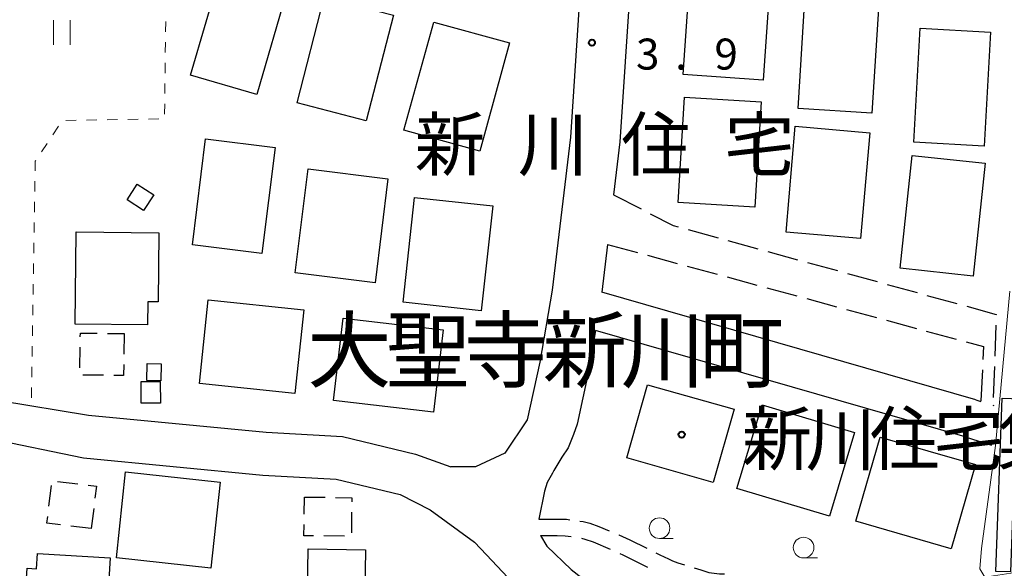
# Model space of a CAD drawing. Units: metres. Extents: x -78000 to -75998, y 34500 to 36000.
# Drawn here: x -76799 to -76679, y 34875 to 34942 of the extents above; entities that cross this region are included whole.
import ezdxf

# ---------------------------------------------------------------- set-up
doc = ezdxf.new("R2010")
doc.units = ezdxf.units.M
for name, color, linetype, lineweight in [('210100_道路縁(街区線)', 7, 'Continuous', 30), ('210600_庭園路等', 7, 'Continuous', 30), ('300100_普通建物', 7, 'Continuous', 30), ('300300_普通無壁舎', 7, 'Continuous', 30), ('630100_植生界', 7, 'Continuous', 30), ('631100_田', 7, 'Continuous', 13), ('633100_広葉樹林', 7, 'Continuous', 13), ('710200_等高線(主曲線)', 7, 'Continuous', 13), ('731200_図化機測定による標高点', 7, 'Continuous', 40), ('811500_(注記)小字・丁目', 7, 'Continuous', 53), ('813100_(注記)建物の名称', 7, 'Continuous', 40), ('819900_指示点', 7, 'Continuous', 40)]:
    doc.layers.add(name, color=color, linetype=linetype, lineweight=lineweight)
doc.styles.add('Style-Kanji', font='MS Gothic.ttf')
doc.styles.add('Style-WORKING', font='MS Gothic.ttf')

msp = doc.modelspace()

# ---------------------------------------------------------------- linework, layer by layer
at = {"layer": '210100_道路縁(街区線)', "linetype": 'Continuous', "lineweight": 30, "flags": 128}
for points in [[(-76723.41, 34965.81), (-76725.98, 34926.94), (-76726.75, 34920.51)], [(-76729.63, 34962.69), (-76731.96, 34927.49), (-76734.16, 34908.99), (-76735.65, 34900.28), (-76737.19, 34893.29), (-76739.9, 34889.24), (-76743.47, 34887.58), (-76746.46, 34887.59)], [(-76727.46, 34914.52), (-76728.15, 34908.73)], [(-76682.87, 34895.69), (-76728.15, 34908.73)], [(-76728.91, 34904.11), (-76729.76, 34899.13), (-76731.16, 34892.76), (-76731.58, 34891.5), (-76732.24, 34889.89), (-76733, 34888.77), (-76733.98, 34887.13), (-76734.14, 34886.83), (-76734.76, 34885.67), (-76735.11, 34884.64), (-76735.79, 34881.27)], [(-76684.16, 34891.22), (-76728.91, 34904.11)], [(-76801.14, 34895.63), (-76790.31, 34893.85), (-76768.81, 34891.77), (-76759.55, 34891.28), (-76750.74, 34889.14), (-76746.46, 34887.59)], [(-76682.87, 34895.69), (-76682.26, 34895.5)], [(-76680.79, 34895.04), (-76680.7, 34895.01)], [(-76802.33, 34891.01), (-76790.94, 34888.69), (-76769.2, 34886.58), (-76760.31, 34886.11), (-76752.57, 34884.24), (-76748.93, 34882.37)], [(-76684.16, 34891.22), (-76680.95, 34890.23)], [(-76748.93, 34882.37), (-76743.57, 34878.46), (-76742.13, 34876.95)], [(-76735.6, 34879.27), (-76734.82, 34877.98), (-76731.87, 34875.17), (-76728.35, 34872.42), (-76724.46, 34869.9), (-76720.05, 34868.12), (-76715.95, 34867.32), (-76712.44, 34867.03), (-76708.04, 34867.64), (-76698.84, 34869.15)], [(-76742.13, 34876.95), (-76739.54, 34874.19), (-76735.52, 34870.36)]]:
    msp.add_lwpolyline(points, dxfattribs=at)
at = {"layer": '210600_庭園路等', "linetype": 'Continuous', "lineweight": 30}
for p, q in [((-76726.75, 34920.51), (-76723.408, 34918.809)), ((-76717.702, 34916.324), (-76714.087, 34915.328)), ((-76712.882, 34914.996), (-76709.267, 34913.999)), ((-76727.46, 34914.52), (-76723.841, 34913.536)), ((-76708.062, 34913.667), (-76704.446, 34912.671)), ((-76722.635, 34913.208), (-76719.016, 34912.225)), ((-76703.241, 34912.339), (-76699.626, 34911.342)), ((-76717.81, 34911.897), (-76714.192, 34910.913)), ((-76712.985, 34910.585), (-76709.367, 34909.601)), ((-76698.421, 34911.01), (-76694.806, 34910.013)), ((-76708.16, 34909.273), (-76704.542, 34908.29)), ((-76693.601, 34909.681), (-76689.986, 34908.685)), ((-76703.336, 34907.962), (-76699.717, 34906.978)), ((-76688.781, 34908.353), (-76685.165, 34907.356)), ((-76698.511, 34906.65), (-76694.892, 34905.666)), ((-76693.686, 34905.339), (-76690.067, 34904.355)), ((-76688.861, 34904.027), (-76685.242, 34903.043)), ((-76680.437, 34904.744), (-76680.573, 34900.997)), ((-76682.064, 34899.336), (-76682.255, 34895.591)), ((-76680.619, 34899.748), (-76680.755, 34896))]:
    msp.add_line(p, q, dxfattribs=at)
at = {"layer": '210600_庭園路等', "linetype": 'Continuous', "lineweight": 30, "flags": 128}
for points in [[(-76722.294, 34918.242), (-76719.5, 34916.82), (-76718.907, 34916.657)], [(-76683.96, 34907.024), (-76680.39, 34906.04), (-76680.392, 34905.994)], [(-76684.036, 34902.715), (-76681.92, 34902.14), (-76682, 34900.585)], [(-76735.79, 34881.27), (-76733.53, 34881.27), (-76732.43, 34881.24), (-76732.044, 34881.188)], [(-76730.805, 34881.023), (-76730.41, 34880.97), (-76729.6, 34880.75), (-76728.5, 34880.36), (-76727.259, 34879.842)], [(-76735.6, 34879.27), (-76733.57, 34879.27), (-76732.59, 34879.24), (-76731.856, 34879.146)], [(-76730.622, 34878.96), (-76730.2, 34878.84), (-76729.22, 34878.5), (-76727.127, 34877.611)], [(-76726.105, 34879.36), (-76726.08, 34879.35), (-76724.76, 34878.75), (-76722.726, 34877.736)], [(-76725.985, 34877.104), (-76725.62, 34876.94), (-76722.62, 34875.448)], [(-76721.607, 34877.178), (-76721.13, 34876.94), (-76720.1, 34876.43), (-76719.61, 34876.22), (-76718.96, 34875.97), (-76718.162, 34875.716)], [(-76716.969, 34875.343), (-76716.18, 34875.1), (-76715.18, 34874.78), (-76713.91, 34874.64), (-76713.313, 34874.638)]]:
    msp.add_lwpolyline(points, dxfattribs=at)
at = {"layer": '300100_普通建物', "linetype": 'Continuous', "lineweight": 30, "flags": 128}
for points in [[(-76791.81, 34916.04), (-76781.8, 34915.92), (-76781.9, 34907.56), (-76783.13, 34907.58), (-76783.17, 34904.78), (-76791.94, 34904.88)], [(-76680.45, 34874.93), (-76679.66, 34895.89), (-76676.3, 34895.77), (-76676.14, 34899.97), (-76672.47, 34899.83), (-76672.82, 34890.53), (-76674.23, 34890.59), (-76674.57, 34881.48), (-76678.42, 34881.62), (-76678.68, 34874.87)], [(-76796.48, 34877.11), (-76787.7, 34876.55), (-76788.12, 34869.91), (-76789.41, 34870), (-76789.73, 34865.02), (-76798.38, 34865.57), (-76797.76, 34875.32), (-76796.6, 34875.25)]]:
    msp.add_lwpolyline(points, close=True, dxfattribs=at)
at = {"layer": '300100_普通建物', "linetype": 'Continuous', "lineweight": 30}
for points in [[(-76774.19, 34947.95), (-76766.18, 34945.62), (-76769.93, 34932.69), (-76777.95, 34935.02)], [(-76717.4, 34947.97), (-76707.73, 34947.3), (-76708.62, 34934.42), (-76718.3, 34935.09)], [(-76761.77, 34944.44), (-76753.37, 34942.27), (-76756.68, 34929.5), (-76765.07, 34931.67)], [(-76703.56, 34944.23), (-76694.63, 34943.68), (-76695.46, 34930.41), (-76704.38, 34930.97)], [(-76748.52, 34941.45), (-76739.35, 34938.93), (-76742.95, 34925.82), (-76752.13, 34928.35)], [(-76689.59, 34940.71), (-76681.09, 34940.23), (-76681.87, 34926.4), (-76690.37, 34926.88)], [(-76718.15, 34932.34), (-76708.84, 34931.78), (-76709.61, 34919.04), (-76718.92, 34919.6)], [(-76704.73, 34928.82), (-76695.72, 34928.05), (-76696.82, 34915.23), (-76705.83, 34916.01)], [(-76776.14, 34927.29), (-76767.73, 34926.24), (-76769.33, 34913.41), (-76777.74, 34914.46)], [(-76690.57, 34925.28), (-76681.73, 34924.34), (-76683.17, 34910.69), (-76692.01, 34911.63)], [(-76763.74, 34923.66), (-76754.06, 34922.46), (-76755.62, 34909.86), (-76765.31, 34911.06)], [(-76784.43, 34921.82), (-76782.43, 34920.53), (-76783.66, 34918.64), (-76785.65, 34919.93)], [(-76750.84, 34920.22), (-76741.36, 34919.18), (-76742.75, 34906.48), (-76752.23, 34907.52)], [(-76775.81, 34907.81), (-76764.24, 34906.58), (-76765.32, 34896.46), (-76776.89, 34897.69)], [(-76759.48, 34905.59), (-76747.37, 34904.18), (-76748.53, 34894.2), (-76760.65, 34895.61)], [(-76781.54, 34900.05), (-76781.58, 34898), (-76783.26, 34898.03), (-76783.22, 34900.08)], [(-76781.63, 34897.92), (-76781.62, 34895.31), (-76783.94, 34895.31), (-76783.95, 34897.92)], [(-76722.61, 34897.53), (-76712.15, 34894.56), (-76714.66, 34885.69), (-76725.12, 34888.66)], [(-76708.74, 34895.11), (-76697.55, 34891.75), (-76700.6, 34881.6), (-76711.79, 34884.96)], [(-76694.45, 34891.18), (-76682.9, 34887.85), (-76685.84, 34877.66), (-76697.39, 34880.99)], [(-76775.5, 34875.32), (-76786.95, 34876.55), (-76785.83, 34886.97), (-76774.38, 34885.74)], [(-76763.96, 34862.29), (-76763.71, 34877.65), (-76756.76, 34877.53), (-76757.02, 34862.17)]]:
    msp.add_3dface(points, dxfattribs=at)
at = {"layer": '300300_普通無壁舎', "linetype": 'Continuous', "lineweight": 30}
for p, q in [((-76788.021, 34903.743), (-76786.02, 34903.72)), ((-76786.02, 34903.72), (-76786.045, 34901.22)), ((-76791.36, 34899.569), (-76791.33, 34902.069)), ((-76788.49, 34898.667), (-76790.989, 34898.696)), ((-76795.114, 34882.828), (-76794.819, 34885.31)), ((-76794.089, 34885.811), (-76791.606, 34885.517)), ((-76764.197, 34881.838), (-76764.17, 34883.93)), ((-76764.17, 34883.93), (-76761.67, 34883.895)), ((-76789.689, 34882.532), (-76789.98, 34880.12)), ((-76758.453, 34882.091), (-76758.485, 34879.591)), ((-76789.98, 34880.12), (-76792.462, 34880.415)), ((-76759.319, 34879.182), (-76761.819, 34879.216))]:
    msp.add_line(p, q, dxfattribs=at)
at = {"layer": '300300_普通無壁舎', "linetype": 'Continuous', "lineweight": 30, "flags": 128}
for points in [[(-76791.315, 34903.319), (-76791.31, 34903.78), (-76789.271, 34903.757)], [(-76786.057, 34899.97), (-76786.07, 34898.64), (-76787.24, 34898.653)], [(-76790.365, 34885.369), (-76789.36, 34885.25), (-76789.539, 34883.773)], [(-76760.42, 34883.878), (-76758.43, 34883.85), (-76758.437, 34883.341)], [(-76793.704, 34880.563), (-76795.36, 34880.76), (-76795.262, 34881.586)], [(-76763.069, 34879.234), (-76764.23, 34879.25), (-76764.213, 34880.588)]]:
    msp.add_lwpolyline(points, dxfattribs=at)
at = {"layer": '630100_植生界', "linetype": 'Continuous', "lineweight": 13}
for p, q in [((-76780.971, 34941.523), (-76780.987, 34940.273)), ((-76781.003, 34939.023), (-76781.018, 34937.773)), ((-76781.034, 34936.523), (-76781.05, 34935.273)), ((-76781.066, 34934.023), (-76781.082, 34932.773)), ((-76781.097, 34931.524), (-76781.113, 34930.274)), ((-76791.815, 34929.547), (-76793.065, 34929.527)), ((-76789.315, 34929.588), (-76790.565, 34929.567)), ((-76786.816, 34929.628), (-76788.065, 34929.608)), ((-76784.316, 34929.668), (-76785.566, 34929.648)), ((-76781.816, 34929.709), (-76783.066, 34929.689)), ((-76793.95, 34928.841), (-76794.641, 34927.799)), ((-76795.332, 34926.758), (-76796.023, 34925.716)), ((-76796.809, 34922.192), (-76796.829, 34920.942)), ((-76796.849, 34919.692), (-76796.87, 34918.442)), ((-76796.89, 34917.192), (-76796.91, 34915.942)), ((-76796.93, 34914.693), (-76796.951, 34913.443)), ((-76796.971, 34912.193), (-76796.991, 34910.943)), ((-76797.012, 34909.693), (-76797.032, 34908.443)), ((-76797.052, 34907.194), (-76797.072, 34905.944)), ((-76797.093, 34904.694), (-76797.113, 34903.444)), ((-76797.133, 34902.194), (-76797.153, 34900.944)), ((-76797.174, 34899.695), (-76797.194, 34898.445)), ((-76797.214, 34897.195), (-76797.235, 34895.945))]:
    msp.add_line(p, q, dxfattribs=at)
at = {"layer": '630100_植生界', "linetype": 'Continuous', "lineweight": 13, "flags": 128}
msp.add_lwpolyline([(-76796.714, 34924.674), (-76796.77, 34924.59), (-76796.789, 34923.441)], dxfattribs=at)
at = {"layer": '631100_田', "linetype": 'Continuous', "lineweight": 13}
for p, q in [((-76794.56, 34938.69), (-76794.56, 34941.69)), ((-76792.56, 34938.69), (-76792.56, 34941.69))]:
    msp.add_line(p, q, dxfattribs=at)
at = {"layer": '633100_広葉樹林', "linetype": 'Continuous', "lineweight": 13}
for p, q in [((-76721.17, 34878.91), (-76719.503, 34878.91)), ((-76703.72, 34876.56), (-76702.053, 34876.56))]:
    msp.add_line(p, q, dxfattribs=at)
for centre in [(-76721.17, 34880.16), (-76703.72, 34877.81)]:
    msp.add_circle(centre, 1.25, dxfattribs=at)
at = {"layer": '710200_等高線(主曲線)', "linetype": 'Continuous', "lineweight": 13, "elevation": 4, "flags": 128}
msp.add_lwpolyline([(-76678.75, 34908.85), (-76680.48, 34890.18), (-76682.19, 34877.71), (-76682.36, 34875.24), (-76681.76, 34874.21), (-76678.63, 34874.7), (-76671.61, 34876.75)], dxfattribs=at)
at = {"layer": '731200_図化機測定による標高点', "linetype": 'Continuous', "lineweight": 40}
msp.add_circle((-76729.36, 34938.94, 3.9), 0.375, dxfattribs=at)
at = {"layer": '819900_指示点', "linetype": 'Continuous', "lineweight": 40}
msp.add_circle((-76718.48, 34891.49), 0.375, dxfattribs=at)

# ---------------------------------------------------------------- texts
at = {"layer": '731200_図化機測定による標高点', "linetype": 'Continuous', "lineweight": 40, "style": 'Style-WORKING'}
for s, p in [('3', (-76724.02, 34935.69, -9.999)), ('9', (-76714.52, 34935.69, -9.999)), ('.', (-76719.27, 34935.69, -9.999))]:
    msp.add_text(s, height=3.75, dxfattribs=at).set_placement(p)
at = {"layer": '811500_(注記)小字・丁目', "linetype": 'Continuous', "lineweight": 40, "style": 'Style-Kanji'}
for s, p in [('大', (-76763.85, 34897.97)), ('寺', (-76744.85, 34897.97)), ('新', (-76735.35, 34897.97)), ('聖', (-76754.35, 34897.97)), ('川', (-76725.85, 34897.97)), ('町', (-76716.35, 34897.97))]:
    msp.add_text(s, height=7.5, dxfattribs=at).set_placement(p)
at = {"layer": '813100_(注記)建物の名称', "linetype": 'Continuous', "lineweight": 40, "style": 'Style-Kanji'}
for s, p in [('新', (-76750.83, 34923.52)), ('川', (-76738.33, 34923.52)), ('住', (-76725.83, 34923.52)), ('宅', (-76713.33, 34923.52)), ('新', (-76711.22, 34887.85)), ('川', (-76703.47, 34887.85)), ('住', (-76695.72, 34887.85)), ('宅', (-76687.97, 34887.85)), ('集', (-76680.22, 34887.85))]:
    msp.add_text(s, height=6.25, dxfattribs=at).set_placement(p)

doc.saveas('drawing.dxf')
